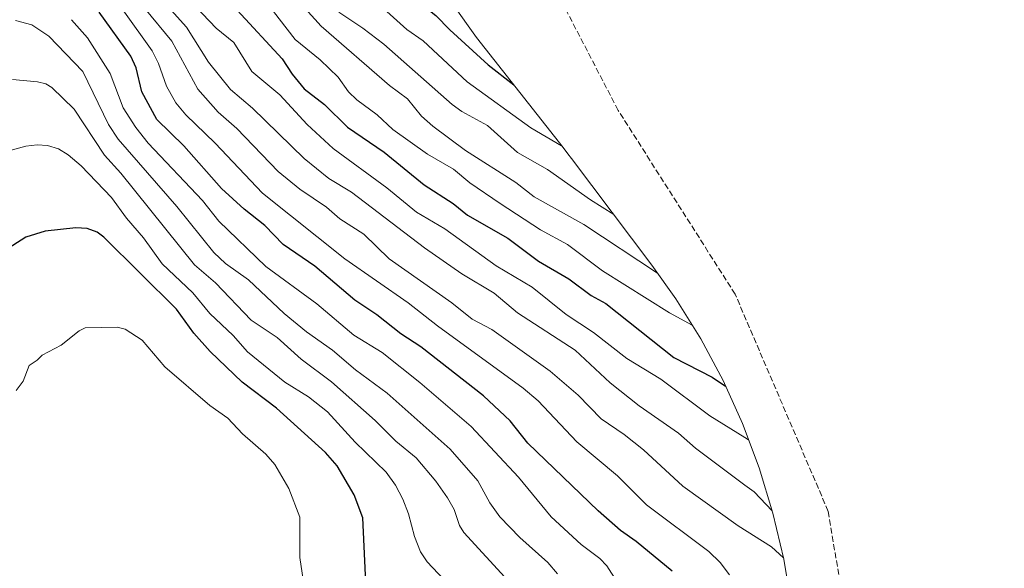
# Model space of a CAD drawing. Units: metres. Extents: x 563704 to 566292, y 4754175 to 4755916.
# Drawn here: x 566019 to 566292, y 4755308 to 4755460 of the extents above; entities that cross this region are included whole.
import ezdxf

# ---------------------------------------------------------------- set-up
doc = ezdxf.new("R2010")
doc.units = ezdxf.units.M
doc.header["$MEASUREMENT"] = 0
doc.linetypes.add('DGN Style 3', pattern=[2.307223458686699, 1.648016756204785, -0.6592067024819142])
for name, color, linetype, lineweight in [('Arbolado forestal CxS', 92, 'Continuous', 0), ('Curva de nivel maestra', 30, 'Continuous', 30), ('Curva de nivel normal', 30, 'Continuous', 0), ('Senda', 7, 'DGN Style 3', 0)]:
    doc.layers.add(name, color=color, linetype=linetype, lineweight=lineweight)

# ---------------------------------------------------------------- blocks, each defined once
blk = doc.blocks.new('*U5')
at = {"layer": 'Arbolado forestal CxS', "color": 92, "linetype": 'Continuous', "lineweight": 0}
blk.add_polyline3d([(566125.6990999999, 4755482.931100001, 819.3430999999982), (566145.6221000003, 4755454.895099999, 822.4155000000028), (566169.5931000002, 4755424.361500001, 829.4309999999969), (566170.9506999999, 4755422.612299999, 829.9811000000045), (566171.9354999998, 4755421.3179, 830.254700000005), (566194.2154999999, 4755391.787900001, 838.9021000000067), (566200.8539000005, 4755382.4441, 841.3965000000027), (566207.7651000004, 4755371.3299, 845.5124999999971), (566213.9347000001, 4755359.787699999, 848.8653000000049), (566219.3359000003, 4755347.866699999, 852.7673999999971), (566223.9461000003, 4755335.617900001, 856.6613999999972), (566227.7452999996, 4755323.093699999, 859.7641000000004), (566230.7171, 4755310.348099999, 864.5843000000023), (566232.8491000002, 4755297.4351, 865.8928000000016), (566234.1319000004, 4755284.410499999, 859.9912000000041), (566234.5601000004, 4755271.3299, 852.7394000000058), (566234.1319000004, 4755258.249299999, 844.653999999995), (566233.5378999999, 4755251.1349, 841.2924000000058), (566248.5343000004, 4755244.624500001, 834.0498999999982), (566264.8339000001, 4755237.797700001, 827.6686999999947), (566276.0768999998, 4755233.720899999, 825.8702999999952), (566281.8421, 4755231.482999999, 825.3641000000061), (566291.8300000001, 4754199.470000001, 743.1152000000002)], dxfattribs=at)

msp = doc.modelspace()

# ---------------------------------------------------------------- linework, layer by layer
at = {"layer": 'Arbolado forestal CxS', "color": 92, "linetype": 'Continuous', "lineweight": 0}
msp.add_polyline3d([(566281.8421, 4755231.482999999, 825.3641000000061), (566276.0768999998, 4755233.720899999, 825.8702999999952), (566264.8339000001, 4755237.797700001, 827.6686999999947), (566248.5343000004, 4755244.624500001, 834.0498999999982), (566233.5378999999, 4755251.1349, 841.2924000000058), (566234.1319000004, 4755258.249299999, 844.653999999995), (566234.5601000004, 4755271.3299, 852.7394000000058), (566234.1319000004, 4755284.410499999, 859.9912000000041), (566232.8491000002, 4755297.4351, 865.8928000000016), (566230.7171, 4755310.348099999, 864.5843000000023), (566227.7452999996, 4755323.093699999, 859.7641000000004), (566223.9461000003, 4755335.617900001, 856.6613999999972), (566219.3359000003, 4755347.866699999, 852.7673999999971), (566213.9347000001, 4755359.787699999, 848.8653000000049), (566207.7651000004, 4755371.3299, 845.5124999999971), (566200.8539000005, 4755382.4441, 841.3965000000027), (566194.2154999999, 4755391.787900001, 838.9021000000067), (566171.9354999998, 4755421.3179, 830.254700000005), (566170.9506999999, 4755422.612299999, 829.9811000000045), (566169.5931000002, 4755424.361500001, 829.4309999999969), (566145.6221000003, 4755454.895099999, 822.4155000000028), (566125.6990999999, 4755482.931100001, 819.3430999999982)], dxfattribs=at)
at = {"layer": 'Curva de nivel maestra', "color": 30, "linetype": 'Continuous', "lineweight": 30, "flags": 128}
for points, elevation in [([(566111.4699999997, 4755500.790100001), (566109.7300000004, 4755495.8201), (566109.4699999997, 4755491.450099999), (566111.4199999999, 4755485.9901), (566114.2699999996, 4755480.9301), (566116.7800000003, 4755477.8101), (566121.1500000004, 4755473.860099999), (566128.3600000005, 4755465.7501), (566134.3399999999, 4755460.960100001), (566138.2100000001, 4755456.940099999), (566148.8499999996, 4755447.280099999), (566155.9500000002, 4755441.7401)], 825), ([(566199.7800000003, 4755306.950099999), (566189.8300000001, 4755315.2301), (566185.4800000004, 4755318.2301), (566179.3300000001, 4755323.710100001), (566159.8200000003, 4755342.4901), (566154.9699999997, 4755348.690099999), (566147.5199999996, 4755355.5701), (566130.1900000004, 4755369.170100001), (566124.6500000004, 4755372.7501), (566118.0099999999, 4755378.0001), (566111.9100000003, 4755382.050100001), (566100.8399999999, 4755391.520099999), (566092.0599999996, 4755397.5101), (566086.9699999997, 4755402.7401), (566081.2300000004, 4755407.3301), (566075, 4755413.020099999), (566064.5700000003, 4755424.870100001), (566057.1100000005, 4755432.1501), (566052.9400000004, 4755439.8301), (566051.3099999996, 4755446.450099999), (566049.9000000004, 4755449.640100001), (566041.1399999997, 4755461.9001)], 875), ([(566079.2999999998, 4755462.460100001), (566091.8200000003, 4755448.940099999), (566094.5999999996, 4755444.720100001), (566097.9299999997, 4755440.6501), (566103.5599999996, 4755436.270099999), (566109.9299999997, 4755430.050100001), (566120.0199999996, 4755423.050100001), (566131.0999999996, 4755414.0001), (566139.1299999999, 4755408.9001), (566143.1100000005, 4755405.590100001), (566154.2699999996, 4755399.2401), (566162.8200000003, 4755392.9301), (566171.1799999997, 4755388.020099999), (566177.3600000005, 4755383.380100001), (566181.4400000004, 4755381.120100001), (566200.29, 4755366.1801), (566210.8700000001, 4755360.770099999), (566214.6200000001, 4755358.270099999)], 850), ([(566115.0300000003, 4755301.870100001), (566114.0999999996, 4755321.7401), (566111.7000000002, 4755328.1801), (566107.0499999998, 4755336.1501), (566103.7699999996, 4755339.8301), (566090.2100000001, 4755352.200099999), (566080.6699999999, 4755359.4001), (566071.8600000005, 4755367.880100001), (566067.3499999996, 4755372.970100001), (566062.4800000004, 4755379.540100001), (566042.4299999997, 4755399.550100001), (566040.54, 4755400.920100001), (566037.7999999998, 4755401.920100001), (566034.6600000003, 4755402.140100001), (566026.1699999999, 4755401.190099999), (566020.7599999999, 4755399.4901), (566010.1399999997, 4755392.8201)], 900)]:
    msp.add_lwpolyline(points, dxfattribs=dict(at, elevation=elevation))
at = {"layer": 'Curva de nivel normal', "color": 30, "linetype": 'Continuous', "lineweight": 0, "flags": 128}
for points, elevation in [([(566101.7699999996, 4755512.07), (566103.8399999999, 4755506.24), (566103.4800000004, 4755504.130000001), (566101.9560000002, 4755501.565300001), (566100.6100000005, 4755499.300000001), (566099.7199999997, 4755496.850000001), (566099.5700000003, 4755493.33), (566100.3099999996, 4755489.699999999), (566102.5499999998, 4755484.66), (566108.3700000001, 4755476.539999999), (566109.7400000002, 4755472.27), (566111.0199999996, 4755469.9), (566114, 4755466.439999999), (566119.8700000001, 4755462.890000001), (566126.29, 4755457.039999999), (566130.8899999997, 4755453.9), (566143.0599999996, 4755442.57), (566160.6500000004, 4755429.869999999), (566169.1799999997, 4755424.880000001)], 830), ([(566215.7300000004, 4755305.99), (566213.0800000001, 4755309.4), (566209.9699999997, 4755312.41), (566192.6699999999, 4755325.390000001), (566184.7000000002, 4755333.41), (566173.4100000003, 4755342.83), (566162.75, 4755354.180000001), (566158.5899999999, 4755357.689999999), (566134.8200000003, 4755374.939999999), (566126.6699999999, 4755381.359999999), (566109.1399999997, 4755393.49), (566086.2999999998, 4755411.689999999), (566073.2100000001, 4755425.609999999), (566065.1500000004, 4755433.390000001), (566062.3499999996, 4755436.710000001), (566059.7100000001, 4755441.33), (566057.5800000001, 4755447.630000001), (566055.7699999996, 4755451.199999999), (566039.5, 4755474.01)], 870), ([(566057.7599999999, 4755466.199999999), (566065.2999999998, 4755457.74), (566071.3899999997, 4755448.039999999), (566077.4800000004, 4755440.42), (566083.5899999999, 4755435.300000001), (566097.9000000004, 4755421.369999999), (566104.6900000004, 4755415.76), (566111, 4755412), (566131.1900000004, 4755396.600000001), (566141.5899999999, 4755389.34), (566150.5300000003, 4755383.99), (566157.0099999999, 4755378.58), (566172.9100000003, 4755368.26), (566182.6699999999, 4755359.140000001), (566190.6900000004, 4755352.82), (566201.5800000001, 4755345.27), (566206.2999999998, 4755341.060000001), (566220, 4755330.83), (566222.5099999999, 4755328.949999999), (566227.5499999998, 4755323.74)], 860), ([(566065.9699999997, 4755465.5), (566073.4800000004, 4755457.430000001), (566078.4000000004, 4755453.449999999), (566083.3799999999, 4755445.430000001), (566091.1600000003, 4755438.980000001), (566098.7199999997, 4755430.74), (566105.9400000004, 4755424.060000001), (566120.8099999996, 4755413.24), (566128.9900000002, 4755406.449999999), (566136.8399999999, 4755401.859999999), (566151.0700000003, 4755391.560000001), (566161.0300000003, 4755385.66), (566170.4400000004, 4755378.07), (566178.04, 4755373.100000001), (566187.29, 4755365.949999999), (566196.6900000004, 4755360.16), (566210.2599999999, 4755350.060000001), (566220, 4755344.050000001), (566221.0099999999, 4755343.42)], 855), ([(566087.2199999997, 4755464.949999999), (566095.4000000004, 4755454.26), (566102.2800000003, 4755448.689999999), (566107.2999999998, 4755443.869999999), (566110.1399999997, 4755439.84), (566112.4699999997, 4755437.58), (566118.0899999999, 4755433.449999999), (566122.4699999997, 4755429.4), (566132.0899999999, 4755422.51), (566139.25, 4755418.350000001), (566143.8099999996, 4755414.560000001), (566152.1699999999, 4755408.880000001), (566163.3899999997, 4755401.609999999), (566170.7999999998, 4755397.480000001), (566180.5300000003, 4755390.189999999), (566199.1200000001, 4755378.550000001), (566205.3700000001, 4755375.189999999)], 845), ([(566053.75, 4755462.890000001), (566061.1900000004, 4755453.83), (566068.4600000001, 4755440.5), (566074.0700000003, 4755434.189999999), (566079.2400000002, 4755429.66), (566090.7100000001, 4755417.720000001), (566096.6600000003, 4755412.850000001), (566104.0899999999, 4755407.82), (566107.79, 4755404.600000001), (566114.4000000004, 4755400.33), (566121.4699999997, 4755393.51), (566138.79, 4755381.350000001), (566144.4299999997, 4755376.84), (566149.8899999997, 4755373.939999999), (566166.04, 4755362.439999999), (566173.7699999996, 4755355.720000001), (566180.1200000001, 4755349.16), (566186.5099999999, 4755344.83), (566191.8600000005, 4755340.600000001), (566202.8200000003, 4755330.529999999), (566218.1299999999, 4755319.550000001), (566227.3300000001, 4755313.689999999), (566230.6299999999, 4755310.720000001)], 865), ([(566098.1299999999, 4755462.869999999), (566102.5899999999, 4755457.949999999), (566121.4900000002, 4755441.539999999), (566126.54, 4755437.869999999), (566130.4000000004, 4755433.09), (566133.5199999996, 4755430.25), (566142.5999999996, 4755423.57), (566156.5499999998, 4755414.699999999), (566161.6399999997, 4755410.680000001), (566175.3200000003, 4755403.039999999), (566195.7800000003, 4755389.59)], 840), ([(566107.4600000001, 4755461.859999999), (566114.1600000003, 4755457.439999999), (566120, 4755452.970000001), (566138.9199999999, 4755436.279999999), (566141.5899999999, 4755434.359999999), (566148.6900000004, 4755430.460000001), (566156.9500000002, 4755422.980000001), (566165.3300000001, 4755418.32), (566177.1699999999, 4755409.91), (566183.6600000003, 4755405.779999999)], 835), ([(566017.9600000001, 4755459.600000001), (566022.4400000004, 4755458.33), (566027.1399999997, 4755455.210000001), (566036.6200000001, 4755445.390000001), (566043.7199999997, 4755430.720000001), (566046.3499999996, 4755426.730000001), (566062.6200000001, 4755408.050000001), (566072.8899999997, 4755395.32), (566076.1200000001, 4755392.27), (566082.4400000004, 4755387.67), (566092.3899999997, 4755378.4), (566098.5700000003, 4755373.300000001), (566105.7100000001, 4755368.189999999), (566112.1100000005, 4755362.789999999), (566120.8799999999, 4755356.27), (566138.3300000001, 4755340.75), (566145.9800000004, 4755332.060000001), (566149.3399999999, 4755325.960000001), (566152.0899999999, 4755322.09), (566157.6200000001, 4755316.34), (566165.3399999999, 4755309.439999999), (566168.0999999996, 4755306.210000001)], 885), ([(566184.5300000003, 4755304.119999999), (566181.7599999999, 4755308.470000001), (566179.7800000003, 4755310.460000001), (566174.5899999999, 4755314.390000001), (566166.2699999996, 4755322.08), (566157.2400000002, 4755333.050000001), (566144.1200000001, 4755347.100000001), (566129.9400000004, 4755359.27), (566119.5099999999, 4755367.59), (566111.6200000001, 4755372.380000001), (566101.3600000005, 4755381.09), (566087.2300000004, 4755391.42), (566074.25, 4755404.01), (566069.6799999997, 4755409.65), (566054.6399999997, 4755425.560000001), (566051.2199999997, 4755429.92), (566047.7400000002, 4755435.4), (566044.1200000001, 4755444.850000001), (566037.8899999997, 4755454.77), (566033.4100000003, 4755459.789999999)], 880), ([(566154.4900000002, 4755304.210000001), (566142.0800000001, 4755317.720000001), (566140.9600000001, 4755319.67), (566139.4500000002, 4755324.08), (566137.5999999996, 4755327.310000001), (566134.3200000003, 4755331.890000001), (566128.8700000001, 4755338.350000001), (566123.2699999996, 4755343.029999999), (566117.5300000003, 4755348.699999999), (566105.4699999997, 4755359.42), (566097.0199999996, 4755365.730000001), (566090.4000000004, 4755371.75), (566083.1900000004, 4755376.560000001), (566073.3099999996, 4755386.92), (566067.4800000004, 4755391.850000001), (566047.0700000003, 4755417.300000001), (566042.5499999998, 4755422.24), (566034.2199999997, 4755435.02), (566028.0199999996, 4755441.039999999), (566026.3099999996, 4755442.02), (566024.0300000003, 4755442.560000001), (566017.0499999998, 4755443.210000001)], 890), ([(566023.8899999997, 4755425.140000001), (566020.8099999996, 4755424.76), (566012.5999999996, 4755422.49)], 895), ([(566138.0199999996, 4755303.08), (566131.9699999997, 4755309.609999999), (566130.0800000001, 4755312.32), (566128.4500000002, 4755316.600000001), (566126.8300000001, 4755322.850000001), (566125.1900000004, 4755326.949999999), (566123.1900000004, 4755330.850000001), (566120.5800000001, 4755334.380000001), (566112.0199999996, 4755342.75), (566104.3899999997, 4755351.140000001), (566099.1100000005, 4755355.300000001), (566092.5599999996, 4755359.32), (566082.1500000004, 4755367.800000001), (566078.25, 4755372.25), (566071.7300000004, 4755378.430000001), (566067.0300000003, 4755384.119999999), (566058.5899999999, 4755392.109999999), (566053.4100000003, 4755399.380000001), (566048.7000000002, 4755404.77), (566044.5300000003, 4755410.57), (566036.0999999996, 4755419.300000001), (566032.5199999996, 4755422.300000001), (566029.8300000001, 4755423.980000001), (566026.8200000003, 4755424.970000001), (566023.8899999997, 4755425.140000001)], 895), ([(566046.0999999996, 4755374.630000001), (566037.2000000002, 4755374.430000001), (566035.5199999996, 4755373.600000001), (566030.54, 4755369.600000001), (566025.3099999996, 4755366.82), (566023.9299999997, 4755365.460000001), (566021.7199999997, 4755364.02), (566020.0700000003, 4755359.66), (566018.1399999997, 4755357.07)], 905), ([(566098.5800000001, 4755297.800000001), (566096.7000000002, 4755310.789999999), (566096.7000000002, 4755321.949999999), (566093.6299999999, 4755329.939999999), (566089.7599999999, 4755336.51), (566087.29, 4755339.449999999), (566080.7699999996, 4755345.07), (566076.7400000002, 4755349.42), (566071.7300000004, 4755352.91), (566059.2599999999, 4755363.59), (566052.9900000002, 4755371.02), (566048.3300000001, 4755374.02), (566046.0999999996, 4755374.630000001)], 905)]:
    msp.add_lwpolyline(points, dxfattribs=dict(at, elevation=elevation))
at = {"layer": 'Senda', "color": 7, "linetype": 'DGN Style 3', "lineweight": 0}
msp.add_polyline3d([(566282.0745999999, 4755207.456, 840.5871000000043), (566264.8337000003, 4755237.797700001, 835.7899000000034), (566252.3280999997, 4755267.3257, 863.2820000000065), (566243.0676999995, 4755323.549699999, 878.4726999999986), (566217.2707000002, 4755383.742500001, 862.093399999998), (566184.8592999997, 4755434.674900001, 845.3516999999993), (566157.0778999999, 4755488.2531, 830.7713999999978), (566145.1716999998, 4755521.987700001, 823.7333000000073), (566138.5571, 4755552.4147, 812.4015000000073), (566151.1249000002, 4755577.5503, 790.3701000000001), (566167.6612999998, 4755589.456499999, 784.3705000000047), (566176.2701000003, 4755608.710100001, 765.3935000000056)], dxfattribs=at)

# ---------------------------------------------------------------- block references
at = {"layer": 'Arbolado forestal CxS', "color": 92, "linetype": 'Continuous', "lineweight": 0}
msp.add_blockref('*U5', (0, 0), dxfattribs=at)

doc.saveas('drawing.dxf')
